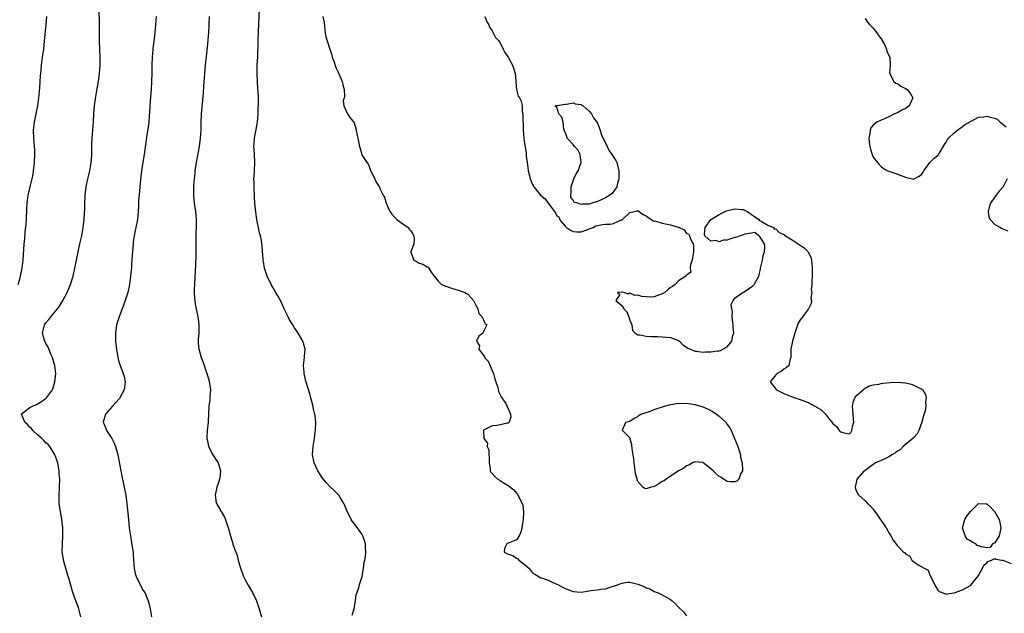
# Model space of a CAD drawing. Units: inches. Extents: x 2559000 to 2562000, y 1518000 to 1521000.
# Drawn here: x 2559435 to 2559677, y 1519182 to 1519328 of the extents above; entities that cross this region are included whole.
import ezdxf

# ---------------------------------------------------------------- set-up
doc = ezdxf.new("R2010")
doc.units = ezdxf.units.IN
doc.header["$MEASUREMENT"] = 0
doc.layers.add('LD25591518_2ft', color=113, linetype='Continuous')

msp = doc.modelspace()

# ---------------------------------------------------------------- linework, layer by layer
at = {"layer": 'LD25591518_2ft'}
for points, elevation in [([(2559449.61, 1519181), (2559449.11, 1519183), (2559449, 1519183.33), (2559448.36, 1519185), (2559447.66, 1519187), (2559446.61, 1519190.61), (2559446.51, 1519191), (2559446.14, 1519192.14), (2559445.33, 1519195), (2559445.28, 1519195.28), (2559445.03, 1519197), (2559445.04, 1519199), (2559445.14, 1519201), (2559445.13, 1519203), (2559444.92, 1519205.08), (2559444.37, 1519208.37), (2559444.29, 1519209), (2559444.23, 1519211), (2559444.35, 1519213), (2559444.39, 1519215), (2559444.28, 1519216.28), (2559444.24, 1519217), (2559443.92, 1519219), (2559443.22, 1519221), (2559441.95, 1519223), (2559441.51, 1519223.51), (2559441, 1519223.97), (2559440.5, 1519224.5), (2559439.97, 1519225), (2559439, 1519225.82), (2559437.72, 1519227), (2559437.43, 1519227.43), (2559437, 1519227.78), (2559436.46, 1519228.46), (2559435.79, 1519229), (2559434.94, 1519231), (2559435, 1519231.07), (2559437, 1519232.61), (2559437.68, 1519233), (2559438.62, 1519233.38), (2559439.91, 1519234.09), (2559441.07, 1519234.93), (2559441.15, 1519235), (2559442.6, 1519237), (2559442.72, 1519237.28), (2559443.22, 1519239), (2559443.41, 1519241), (2559443.16, 1519243), (2559443, 1519243.51), (2559442.58, 1519245), (2559442.23, 1519245.77), (2559441.5, 1519247.5), (2559441, 1519248.39), (2559440.8, 1519248.8), (2559440.68, 1519249), (2559440.52, 1519249.48), (2559440.1, 1519251), (2559440.62, 1519253), (2559441, 1519253.5), (2559441.69, 1519254.31), (2559442.19, 1519255), (2559443, 1519255.94), (2559443.87, 1519257), (2559444.35, 1519257.65), (2559445.17, 1519259), (2559446.23, 1519261), (2559447.06, 1519262.94), (2559447.69, 1519265), (2559448.15, 1519267), (2559448.52, 1519269), (2559448.92, 1519271), (2559449.38, 1519273), (2559449.81, 1519275), (2559450.15, 1519277), (2559450.22, 1519277.78), (2559450.4, 1519279), (2559450.52, 1519280.52), (2559450.56, 1519281.44), (2559450.57, 1519283), (2559450.64, 1519284.64), (2559450.68, 1519285), (2559450.94, 1519287), (2559451.34, 1519289), (2559451.64, 1519290.36), (2559451.8, 1519291), (2559451.98, 1519291.98), (2559452.14, 1519293), (2559452.19, 1519293.81), (2559452.28, 1519295), (2559452.33, 1519297.67), (2559452.38, 1519299), (2559452.68, 1519303), (2559452.81, 1519305.19), (2559452.97, 1519307), (2559453.28, 1519309.28), (2559453.69, 1519311.69), (2559453.94, 1519313), (2559454.23, 1519315), (2559454.36, 1519317), (2559454.33, 1519319), (2559454.24, 1519321), (2559454.18, 1519323), (2559454.17, 1519327), (2559454.09, 1519331)], 8482), ([(2559516.54, 1519181.46), (2559516.97, 1519183), (2559517.3, 1519185), (2559517.5, 1519186.5), (2559518.17, 1519188.17), (2559518.33, 1519189), (2559518.99, 1519190.99), (2559519.33, 1519193), (2559519.46, 1519194.54), (2559519.64, 1519195), (2559519.83, 1519195.83), (2559519.89, 1519197), (2559519.76, 1519198.24), (2559519.79, 1519199), (2559519.65, 1519199.65), (2559519.18, 1519201), (2559519, 1519201.32), (2559517.8, 1519203), (2559517.44, 1519203.44), (2559517, 1519204.02), (2559516.56, 1519204.56), (2559516.3, 1519205), (2559515.6, 1519206.4), (2559515.27, 1519207), (2559514.66, 1519208.65), (2559514.47, 1519209), (2559513.52, 1519210.48), (2559513.23, 1519211), (2559513.13, 1519211.13), (2559512.14, 1519212.14), (2559511, 1519213.17), (2559510.13, 1519214.13), (2559509.21, 1519215.21), (2559509, 1519215.5), (2559508.02, 1519217), (2559507.12, 1519219), (2559506.76, 1519221), (2559506.87, 1519223), (2559507.18, 1519225), (2559507.36, 1519226.64), (2559507.46, 1519227), (2559507.55, 1519229), (2559507.37, 1519230.63), (2559507.3, 1519231), (2559507.24, 1519231.24), (2559507, 1519232.27), (2559506.86, 1519233), (2559506.79, 1519233.21), (2559506.34, 1519235), (2559506.05, 1519236.05), (2559505.1, 1519239.1), (2559504.65, 1519241), (2559504.65, 1519241.35), (2559504.54, 1519243), (2559504.78, 1519245), (2559504.78, 1519245.22), (2559504.9, 1519247), (2559504.49, 1519248.49), (2559504.37, 1519249), (2559503.16, 1519251), (2559503, 1519251.2), (2559502.27, 1519252.27), (2559501.86, 1519253), (2559501.52, 1519253.52), (2559501, 1519254.42), (2559500.7, 1519255), (2559499.74, 1519257), (2559498.81, 1519259), (2559498.18, 1519260.18), (2559497.71, 1519261), (2559497, 1519262.16), (2559496.54, 1519263), (2559495.58, 1519265), (2559494.89, 1519267), (2559494.63, 1519268.63), (2559494.52, 1519269), (2559494.48, 1519270.48), (2559494.4, 1519271), (2559494.34, 1519272.34), (2559494.15, 1519273.85), (2559493.92, 1519275), (2559493.69, 1519275.69), (2559493.42, 1519277), (2559493.32, 1519277.32), (2559493, 1519278.96), (2559492.76, 1519280.76), (2559492.54, 1519283), (2559492.44, 1519284.44), (2559492.3, 1519287), (2559492.3, 1519288.3), (2559492.27, 1519289), (2559492.31, 1519289.69), (2559492.4, 1519291), (2559492.49, 1519293), (2559492.4, 1519295), (2559492.3, 1519296.3), (2559492.28, 1519297), (2559492.36, 1519297.64), (2559492.43, 1519299), (2559492.75, 1519300.75), (2559492.84, 1519301.16), (2559493.15, 1519303), (2559493.32, 1519305), (2559493.35, 1519306.65), (2559493.39, 1519307.39), (2559493.38, 1519309.38), (2559493.28, 1519311.28), (2559493.13, 1519313), (2559493.04, 1519314.96), (2559493.11, 1519317.11), (2559493.22, 1519319), (2559493.21, 1519319.21), (2559493.32, 1519322.68), (2559493.3, 1519323.3), (2559493.41, 1519325), (2559493.42, 1519325.42), (2559493.51, 1519327), (2559493.64, 1519331)], 8476), ([(2559434.15, 1519263), (2559434.62, 1519264.62), (2559435.12, 1519267), (2559435.38, 1519269), (2559435.65, 1519273), (2559435.77, 1519274.23), (2559435.9, 1519275.9), (2559436.1, 1519277.9), (2559436.18, 1519279), (2559436.29, 1519281.71), (2559436.37, 1519283), (2559436.62, 1519285), (2559436.68, 1519285.32), (2559437.06, 1519287.06), (2559437.55, 1519289), (2559437.8, 1519290.2), (2559437.93, 1519291), (2559438.16, 1519293), (2559438.24, 1519295), (2559438.22, 1519296.22), (2559438.19, 1519297), (2559437.99, 1519299), (2559437.89, 1519301), (2559438.13, 1519303), (2559438.57, 1519305), (2559438.96, 1519307), (2559439.22, 1519309), (2559439.46, 1519311.46), (2559439.59, 1519313), (2559439.67, 1519314.33), (2559439.82, 1519315.82), (2559439.93, 1519317), (2559440.16, 1519319), (2559440.44, 1519321), (2559440.67, 1519323), (2559441.04, 1519327), (2559441.17, 1519329)], 8484), ([(2559468.14, 1519329), (2559468.12, 1519328.12), (2559468.04, 1519327), (2559467.94, 1519326.06), (2559467.88, 1519325), (2559467.37, 1519321), (2559467.2, 1519319), (2559467.1, 1519317), (2559467.07, 1519315.07), (2559467.06, 1519313), (2559466.96, 1519311), (2559466.79, 1519309.21), (2559466.6, 1519307), (2559466.54, 1519305.46), (2559466.44, 1519304.44), (2559466.36, 1519303), (2559466.22, 1519301.78), (2559465.88, 1519299.88), (2559465.2, 1519295), (2559464.9, 1519293.1), (2559464.59, 1519291), (2559464.42, 1519289.58), (2559464.18, 1519287), (2559463.95, 1519285), (2559463.84, 1519283.84), (2559463.79, 1519283), (2559463.78, 1519282.23), (2559463.73, 1519281), (2559463.56, 1519279), (2559463.16, 1519277), (2559463, 1519276.29), (2559462.74, 1519275), (2559462.53, 1519273.47), (2559462.47, 1519273), (2559462.26, 1519270.26), (2559462.21, 1519269), (2559462.11, 1519268.11), (2559462.05, 1519267), (2559461.96, 1519266.04), (2559461.84, 1519265), (2559461.58, 1519263), (2559461.17, 1519261), (2559460.56, 1519259), (2559460.14, 1519257.86), (2559459.04, 1519255), (2559458.42, 1519253), (2559458.13, 1519251), (2559458.16, 1519249), (2559458.25, 1519248.25), (2559458.37, 1519247), (2559458.71, 1519245), (2559459, 1519243.91), (2559459.21, 1519243.21), (2559460.04, 1519241), (2559460.26, 1519240.26), (2559460.51, 1519239), (2559460.33, 1519237.67), (2559460.28, 1519237), (2559459.2, 1519235), (2559459.12, 1519234.88), (2559458.18, 1519233.82), (2559457.38, 1519233), (2559455.65, 1519231), (2559455.11, 1519229), (2559455.68, 1519227.68), (2559455.95, 1519227), (2559457.24, 1519225), (2559457.82, 1519223.82), (2559458.14, 1519223), (2559458.68, 1519221), (2559459.71, 1519215.71), (2559460.31, 1519213), (2559460.68, 1519211), (2559460.95, 1519209), (2559461.37, 1519205), (2559461.55, 1519203), (2559461.81, 1519201), (2559462.29, 1519198.29), (2559462.46, 1519197), (2559462.51, 1519196.51), (2559462.56, 1519195), (2559462.71, 1519193), (2559463, 1519191.76), (2559463.21, 1519191), (2559464.47, 1519188.47), (2559465, 1519187.55), (2559465.34, 1519187), (2559466.21, 1519185), (2559466.37, 1519184.37), (2559466.69, 1519183), (2559467.01, 1519181)], 8480), ([(2559481.22, 1519329), (2559481.17, 1519327), (2559481.04, 1519325), (2559480.64, 1519320.64), (2559480.24, 1519317), (2559480.08, 1519315), (2559479.96, 1519313), (2559479.87, 1519311.87), (2559479.78, 1519310.22), (2559479.5, 1519307.5), (2559479.44, 1519306.56), (2559479.3, 1519305), (2559479.2, 1519302.8), (2559479.16, 1519301), (2559479.05, 1519299.05), (2559478.81, 1519297), (2559478.03, 1519293), (2559477.73, 1519291), (2559477.68, 1519290.32), (2559477.53, 1519289), (2559477.4, 1519287.4), (2559477.39, 1519287), (2559477.37, 1519285), (2559477.55, 1519283), (2559477.84, 1519281), (2559478.02, 1519279), (2559478.02, 1519277), (2559477.97, 1519275.97), (2559477.95, 1519275), (2559477.97, 1519274.03), (2559477.93, 1519273), (2559477.92, 1519271.92), (2559477.93, 1519271), (2559477.92, 1519269.92), (2559477.87, 1519267.87), (2559477.77, 1519266.23), (2559477.57, 1519261.57), (2559477.57, 1519261), (2559477.62, 1519259.62), (2559477.67, 1519259), (2559477.82, 1519258.18), (2559478.02, 1519257), (2559478.18, 1519256.18), (2559478.46, 1519255), (2559478.49, 1519254.49), (2559478.72, 1519253), (2559478.69, 1519252.69), (2559478.67, 1519251), (2559478.55, 1519249.45), (2559478.49, 1519249), (2559478.53, 1519248.53), (2559478.66, 1519247), (2559478.75, 1519246.75), (2559479.25, 1519245), (2559479.76, 1519243.76), (2559479.97, 1519243), (2559480.5, 1519241.5), (2559480.69, 1519241), (2559481.22, 1519239.22), (2559481.28, 1519239), (2559481.34, 1519238.66), (2559481.54, 1519237), (2559481.42, 1519235.42), (2559481.43, 1519234.57), (2559481.18, 1519233), (2559481.05, 1519231.05), (2559480.99, 1519229.01), (2559480.79, 1519227), (2559480.68, 1519225.32), (2559480.69, 1519225), (2559480.77, 1519224.77), (2559481, 1519223.51), (2559481.11, 1519223), (2559482.17, 1519221), (2559482.51, 1519220.51), (2559483, 1519219.68), (2559483.27, 1519219.27), (2559483.43, 1519219), (2559483.6, 1519218.4), (2559484.06, 1519217), (2559483.93, 1519215.93), (2559483.77, 1519215), (2559483.64, 1519214.36), (2559483.16, 1519213), (2559482.72, 1519211), (2559483, 1519209.11), (2559483.03, 1519209), (2559483.76, 1519207.76), (2559484.24, 1519207), (2559485, 1519205.58), (2559485.18, 1519205.18), (2559485.72, 1519203.72), (2559485.96, 1519203), (2559486.49, 1519201), (2559487.08, 1519199.08), (2559487.12, 1519198.88), (2559487.8, 1519197), (2559488.15, 1519196.15), (2559488.4, 1519195), (2559488.97, 1519193.03), (2559489.51, 1519191.51), (2559489.72, 1519191), (2559490.15, 1519190.15), (2559490.86, 1519188.86), (2559491.96, 1519187), (2559492.91, 1519185), (2559493.59, 1519183), (2559494.13, 1519181)], 8478), ([(2559509.28, 1519329), (2559509.58, 1519327.58), (2559509.77, 1519325.77), (2559509.89, 1519325), (2559510.01, 1519324.01), (2559510.31, 1519323), (2559511, 1519321.01), (2559511.46, 1519319.46), (2559511.61, 1519319), (2559511.96, 1519318.04), (2559512.48, 1519316.48), (2559513, 1519315.44), (2559514.03, 1519313), (2559514.17, 1519312.17), (2559514.51, 1519311), (2559514.63, 1519309.37), (2559514.56, 1519309), (2559514.28, 1519308.28), (2559514.44, 1519307), (2559515.34, 1519305), (2559516.04, 1519304.04), (2559517, 1519302.79), (2559517.4, 1519301.4), (2559517.49, 1519301), (2559517.73, 1519299.73), (2559517.92, 1519299), (2559518.16, 1519297.84), (2559518.28, 1519297), (2559518.46, 1519296.46), (2559518.87, 1519295), (2559518.92, 1519294.92), (2559519, 1519294.74), (2559520.16, 1519293), (2559520.52, 1519292.52), (2559521, 1519291.09), (2559521.05, 1519291.05), (2559521.09, 1519290.91), (2559522.11, 1519289), (2559522.38, 1519288.38), (2559523, 1519287.3), (2559523.13, 1519287.13), (2559523.21, 1519287), (2559523.36, 1519286.64), (2559524.19, 1519285), (2559524.5, 1519284.5), (2559524.92, 1519283), (2559525, 1519282.85), (2559525.81, 1519281), (2559526.28, 1519280.28), (2559527, 1519279.46), (2559527.56, 1519279), (2559529, 1519277.9), (2559530.31, 1519277), (2559530.6, 1519276.6), (2559531, 1519276.17), (2559531.44, 1519275.44), (2559531.73, 1519275), (2559531.83, 1519274.17), (2559531.73, 1519273), (2559530.98, 1519271), (2559531, 1519270.92), (2559531.71, 1519269), (2559532.54, 1519268.54), (2559533, 1519268.24), (2559533.94, 1519267.94), (2559535, 1519267.33), (2559535.22, 1519267.22), (2559535.44, 1519267), (2559535.98, 1519266.02), (2559536.71, 1519265), (2559537.75, 1519263.75), (2559538.57, 1519263), (2559539, 1519262.77), (2559539.35, 1519262.65), (2559541, 1519262.03), (2559541.8, 1519261.8), (2559543, 1519261.49), (2559544.26, 1519261), (2559544.74, 1519260.74), (2559545, 1519260.56), (2559546.45, 1519259), (2559547, 1519257.85), (2559547.51, 1519257), (2559547.79, 1519255.79), (2559548.59, 1519255), (2559549, 1519254.02), (2559549.35, 1519253.35), (2559549.72, 1519253), (2559549, 1519251.51), (2559548.72, 1519251), (2559547.77, 1519250.23), (2559547.2, 1519249), (2559547.88, 1519247.88), (2559547.74, 1519247), (2559549, 1519245.34), (2559549.16, 1519245.16), (2559549.17, 1519245), (2559550.08, 1519244.08), (2559551, 1519241.77), (2559551.4, 1519241), (2559551.68, 1519239.69), (2559551.95, 1519239), (2559552.43, 1519237.57), (2559552.56, 1519236.56), (2559553, 1519235.8), (2559553.25, 1519235.25), (2559553.44, 1519235), (2559554.32, 1519233.68), (2559554.72, 1519233), (2559554.75, 1519232.75), (2559555, 1519232.38), (2559555.37, 1519231.37), (2559555.56, 1519231), (2559555.65, 1519230.35), (2559555.25, 1519229), (2559555, 1519228.79), (2559554.78, 1519228.78), (2559553, 1519228.33), (2559552.22, 1519228.21), (2559551, 1519228.15), (2559549.21, 1519227.21), (2559549, 1519227.14), (2559548.93, 1519227), (2559549.01, 1519225), (2559549.85, 1519223.85), (2559549.84, 1519223), (2559550.21, 1519222.21), (2559550.22, 1519221), (2559550.32, 1519220.32), (2559550.27, 1519219), (2559550.51, 1519217.49), (2559550.56, 1519217), (2559550.69, 1519216.69), (2559551, 1519216.4), (2559551.67, 1519215.67), (2559552.41, 1519215), (2559553, 1519214.66), (2559554, 1519214), (2559555, 1519213.4), (2559556.35, 1519212.35), (2559557, 1519211.52), (2559557.28, 1519211.28), (2559557.77, 1519210.23), (2559558.45, 1519209), (2559558.56, 1519208.56), (2559558.8, 1519207), (2559558.69, 1519205), (2559558.58, 1519204.58), (2559558.34, 1519203), (2559558.13, 1519201.87), (2559557.66, 1519201), (2559557, 1519200.02), (2559555.38, 1519199.38), (2559555, 1519199.17), (2559554.63, 1519199), (2559554.08, 1519197.92), (2559554.02, 1519197), (2559554.64, 1519196.64), (2559555, 1519196.46), (2559556.16, 1519196.16), (2559557, 1519195.54), (2559557.34, 1519195.34), (2559557.63, 1519195), (2559559, 1519193.97), (2559560.06, 1519193), (2559560.52, 1519192.52), (2559561, 1519191.9), (2559561.53, 1519191.53), (2559563, 1519190.67), (2559563.42, 1519190.58), (2559565, 1519190.03), (2559565.69, 1519189.69), (2559567, 1519189.12), (2559567.2, 1519189), (2559568.36, 1519188.36), (2559569, 1519188.04), (2559571, 1519187.27), (2559573, 1519187.13), (2559575, 1519187.41), (2559575.49, 1519187.49), (2559577, 1519187.67), (2559577.84, 1519187.84), (2559579, 1519187.94), (2559580.4, 1519188.4), (2559581, 1519188.56), (2559582.2, 1519189), (2559583, 1519189.37), (2559584.44, 1519189.56), (2559585, 1519189.59), (2559587, 1519189.06), (2559588.49, 1519188.49), (2559589, 1519188.22), (2559589.91, 1519187.91), (2559591, 1519187.31), (2559591.24, 1519187.24), (2559591.84, 1519187), (2559593, 1519186.5), (2559594.29, 1519185.71), (2559595, 1519185.34), (2559595.44, 1519185), (2559596.28, 1519184.28), (2559597, 1519183.44), (2559598.24, 1519182.24), (2559599, 1519181.3)], 8474), ([(2559549.19, 1519329), (2559549.7, 1519327.7), (2559550.2, 1519327), (2559550.37, 1519326.37), (2559551, 1519325.51), (2559551.29, 1519325), (2559551.84, 1519323.84), (2559552.66, 1519323), (2559553, 1519322.51), (2559553.72, 1519321), (2559554.15, 1519320.15), (2559555, 1519319.02), (2559556.04, 1519317), (2559556.28, 1519316.28), (2559556.67, 1519315), (2559556.87, 1519313.13), (2559556.87, 1519312.87), (2559557.01, 1519311.01), (2559557.44, 1519309.43), (2559557.74, 1519309), (2559558.16, 1519308.16), (2559558.43, 1519307), (2559558.41, 1519305.59), (2559558.57, 1519305), (2559558.63, 1519304.63), (2559558.62, 1519303), (2559558.65, 1519302.65), (2559558.71, 1519301), (2559558.83, 1519299), (2559559, 1519297.7), (2559559.4, 1519295.4), (2559559.41, 1519294.59), (2559559.63, 1519293), (2559559.84, 1519291.84), (2559559.94, 1519291), (2559560.28, 1519289.72), (2559560.45, 1519289), (2559560.57, 1519288.57), (2559561, 1519287.61), (2559561.2, 1519287.2), (2559561.33, 1519287), (2559562.94, 1519285), (2559564.07, 1519284.07), (2559564.85, 1519283), (2559566.65, 1519280.65), (2559567, 1519279.88), (2559567.54, 1519279.54), (2559567.65, 1519279), (2559569, 1519277.33), (2559569.35, 1519277), (2559570.35, 1519276.35), (2559571, 1519276.06), (2559571.91, 1519275.91), (2559573, 1519275.98), (2559574.41, 1519276.41), (2559575, 1519276.69), (2559575.96, 1519277), (2559576.57, 1519277.43), (2559577, 1519277.49), (2559578.25, 1519277.75), (2559579, 1519277.83), (2559580.13, 1519277.87), (2559581, 1519278.04), (2559582.88, 1519278.88), (2559583.08, 1519278.92), (2559583.14, 1519279), (2559585, 1519280.71), (2559586.84, 1519281.16), (2559587, 1519281.17), (2559587.28, 1519281), (2559588.26, 1519280.26), (2559589, 1519279.86), (2559589.47, 1519279.47), (2559590.3, 1519279), (2559590.69, 1519278.69), (2559591, 1519278.66), (2559591.4, 1519278.6), (2559593, 1519278.09), (2559595, 1519277.65), (2559596.9, 1519277.1), (2559597.07, 1519277.07), (2559597.19, 1519277), (2559598.41, 1519276.41), (2559599, 1519275.57), (2559599.42, 1519275.42), (2559599.71, 1519275), (2559600.01, 1519273.99), (2559600.59, 1519273), (2559600.67, 1519272.67), (2559600.66, 1519271), (2559600.48, 1519269.52), (2559600.38, 1519269), (2559599.93, 1519267.93), (2559599.84, 1519267), (2559600.02, 1519265.98), (2559599, 1519265.28), (2559598.93, 1519265.07), (2559598.79, 1519265), (2559597, 1519263.84), (2559596.18, 1519263), (2559595.52, 1519262.48), (2559595, 1519262.19), (2559594.38, 1519261.62), (2559593.6, 1519261), (2559593, 1519260.65), (2559591, 1519259.93), (2559589.87, 1519259.87), (2559589, 1519259.9), (2559587.97, 1519259.97), (2559587, 1519260.33), (2559586.25, 1519260.25), (2559585, 1519260.8), (2559584.58, 1519260.58), (2559583.63, 1519261), (2559583, 1519261.09), (2559581.91, 1519261), (2559582.52, 1519260.52), (2559581.57, 1519259), (2559583, 1519257.82), (2559583.47, 1519257), (2559584.22, 1519256.22), (2559584.73, 1519255), (2559585, 1519254.2), (2559585.46, 1519253), (2559585.66, 1519251.66), (2559586.32, 1519251), (2559587, 1519250.56), (2559587.42, 1519250.58), (2559589, 1519250.25), (2559590.13, 1519250.13), (2559591.87, 1519250.13), (2559594, 1519250), (2559595, 1519249.91), (2559597, 1519249.17), (2559597.24, 1519249), (2559598.08, 1519248.08), (2559599, 1519247.5), (2559599.28, 1519247.28), (2559599.96, 1519247), (2559601, 1519246.5), (2559601.46, 1519246.54), (2559603, 1519246.29), (2559603.66, 1519246.34), (2559605, 1519246.33), (2559606.58, 1519246.58), (2559607, 1519246.62), (2559607.31, 1519246.69), (2559607.94, 1519247), (2559609, 1519247.62), (2559610.18, 1519249), (2559610.41, 1519250.41), (2559610.62, 1519251), (2559610.47, 1519252.47), (2559610.47, 1519253), (2559610.38, 1519253.62), (2559610.24, 1519255), (2559610.32, 1519256.32), (2559610.16, 1519257), (2559609.94, 1519258.06), (2559610.44, 1519259), (2559611, 1519259.68), (2559612.94, 1519261.06), (2559613, 1519261.06), (2559613.15, 1519261.15), (2559615.36, 1519262.64), (2559615.67, 1519263), (2559616.46, 1519264.46), (2559616.77, 1519265), (2559617, 1519265.79), (2559617.23, 1519266.77), (2559617.25, 1519267), (2559617.69, 1519269), (2559617.9, 1519270.1), (2559618.16, 1519271), (2559618.26, 1519272.26), (2559618.17, 1519273), (2559617, 1519274.9), (2559616.83, 1519275), (2559615.81, 1519275.81), (2559615, 1519275.59), (2559613.36, 1519275.36), (2559613, 1519275.23), (2559612.24, 1519275), (2559611.35, 1519274.65), (2559611, 1519274.56), (2559609.81, 1519274.19), (2559609, 1519273.93), (2559608.13, 1519273.87), (2559607, 1519273.5), (2559606.23, 1519273.77), (2559605, 1519273.68), (2559603.52, 1519275), (2559603.38, 1519275.38), (2559603.59, 1519277), (2559605, 1519279), (2559607, 1519280.25), (2559608.51, 1519281), (2559608.85, 1519281.15), (2559610.47, 1519281.53), (2559611, 1519281.61), (2559612.54, 1519281.46), (2559613, 1519281.43), (2559613.96, 1519281), (2559614.56, 1519280.56), (2559615, 1519280.26), (2559615.72, 1519279.72), (2559616.83, 1519279), (2559617, 1519278.71), (2559617.4, 1519278.6), (2559619, 1519277.59), (2559620.42, 1519277), (2559620.63, 1519276.63), (2559621, 1519276.68), (2559621.79, 1519275.79), (2559623, 1519275.28), (2559623.14, 1519275.14), (2559623.34, 1519275), (2559625, 1519273.97), (2559626.79, 1519272.79), (2559627, 1519272.68), (2559627.99, 1519271.99), (2559628.96, 1519271), (2559629.6, 1519269.6), (2559629.76, 1519269), (2559629.93, 1519267), (2559629.99, 1519266.02), (2559629.93, 1519265), (2559629.84, 1519263.84), (2559629.9, 1519263), (2559629.74, 1519261.74), (2559629.87, 1519261), (2559629.63, 1519259.63), (2559629.76, 1519259), (2559629.74, 1519258.26), (2559629.09, 1519257), (2559627.3, 1519254.7), (2559627, 1519254.27), (2559626.54, 1519253.46), (2559625.65, 1519251), (2559625.07, 1519249), (2559624.73, 1519247), (2559624.73, 1519245), (2559624.57, 1519244.57), (2559624.2, 1519243), (2559623.58, 1519242.42), (2559623, 1519242.08), (2559622.36, 1519241.64), (2559621.32, 1519241), (2559621, 1519240.68), (2559619.59, 1519239), (2559621.11, 1519237.11), (2559621.18, 1519237), (2559623, 1519236.11), (2559623.79, 1519235.79), (2559625, 1519235.24), (2559625.7, 1519235), (2559627, 1519234.64), (2559627.63, 1519234.37), (2559629, 1519233.87), (2559630.6, 1519233), (2559630.85, 1519232.85), (2559631, 1519232.74), (2559632.12, 1519232.12), (2559633, 1519231.23), (2559633.15, 1519231.15), (2559633.24, 1519231), (2559633.98, 1519230.02), (2559634.82, 1519229), (2559635, 1519228.81), (2559635.99, 1519227.99), (2559636.64, 1519227), (2559637, 1519226.67), (2559637.53, 1519226.47), (2559639, 1519226.13), (2559639.49, 1519226.51), (2559639.77, 1519227), (2559639.93, 1519227.93), (2559640.25, 1519229), (2559640.18, 1519229.82), (2559640.05, 1519231), (2559639.99, 1519231.99), (2559639.9, 1519233), (2559640.08, 1519233.92), (2559640.49, 1519235), (2559641, 1519235.67), (2559642.52, 1519237), (2559642.74, 1519237.26), (2559643, 1519237.38), (2559644.04, 1519237.96), (2559645, 1519238.2), (2559646.4, 1519238.4), (2559647, 1519238.56), (2559647.36, 1519238.64), (2559649.19, 1519238.81), (2559651, 1519238.87), (2559653, 1519238.69), (2559654.38, 1519238.38), (2559655, 1519238.18), (2559656.68, 1519237.32), (2559657, 1519237.18), (2559657.21, 1519237), (2559657.87, 1519235.87), (2559658.09, 1519235), (2559657.94, 1519234.06), (2559657.99, 1519233), (2559657.79, 1519231.79), (2559657.42, 1519230.58), (2559657, 1519229), (2559656.23, 1519227), (2559655.86, 1519226.14), (2559655, 1519225.25), (2559654.9, 1519225.1), (2559654.79, 1519225), (2559653, 1519223.51), (2559652.41, 1519223), (2559651.72, 1519222.28), (2559651, 1519221.9), (2559650.5, 1519221.5), (2559649.57, 1519221), (2559649, 1519220.56), (2559648.17, 1519220.17), (2559647, 1519219.56), (2559645.54, 1519219), (2559645.26, 1519218.74), (2559645, 1519218.57), (2559643, 1519217.12), (2559642.82, 1519217), (2559640.96, 1519215), (2559640.65, 1519213.35), (2559640.54, 1519213), (2559640.62, 1519212.62), (2559641.26, 1519211.26), (2559641.44, 1519211), (2559643, 1519209.62), (2559643.59, 1519209), (2559644.34, 1519208.34), (2559645, 1519207.57), (2559645.28, 1519207.28), (2559645.42, 1519207), (2559646.11, 1519206.11), (2559646.88, 1519204.88), (2559647.74, 1519203.74), (2559648.17, 1519203), (2559649, 1519201.46), (2559649.38, 1519201), (2559649.94, 1519199.94), (2559651, 1519198.57), (2559652.52, 1519197), (2559652.81, 1519196.81), (2559653, 1519196.59), (2559654.01, 1519196.01), (2559654.54, 1519195), (2559655, 1519194.61), (2559656.26, 1519193.74), (2559657, 1519193.4), (2559657.61, 1519193), (2559658.53, 1519192.53), (2559659, 1519191.34), (2559659.13, 1519191.13), (2559659.16, 1519191), (2559659.29, 1519190.71), (2559660.11, 1519189), (2559660.43, 1519188.43), (2559661, 1519187.54), (2559661.31, 1519187.31), (2559662.02, 1519187), (2559663, 1519186.64), (2559663.28, 1519186.72), (2559665, 1519186.97), (2559667, 1519187.66), (2559669, 1519188.75), (2559670.81, 1519191), (2559671, 1519191.21), (2559671.93, 1519193), (2559672.26, 1519193.74), (2559673, 1519194.33), (2559673.28, 1519194.72), (2559674.18, 1519195), (2559675, 1519195.43), (2559675.24, 1519195.24), (2559676.77, 1519195), (2559677, 1519194.98), (2559679, 1519194.16)], 8472), ([(2559643, 1519328.55), (2559643.62, 1519327.62), (2559644.14, 1519327), (2559645, 1519326.19), (2559645.89, 1519325), (2559646.31, 1519324.31), (2559647, 1519323.56), (2559647.72, 1519322.28), (2559648.3, 1519321), (2559648.37, 1519320.37), (2559649, 1519319.16), (2559649.09, 1519318.91), (2559649.22, 1519317), (2559649.02, 1519315.02), (2559650.1, 1519313), (2559650.62, 1519312.62), (2559651, 1519312.49), (2559651.85, 1519311.85), (2559653, 1519311.32), (2559653.4, 1519311), (2559654.09, 1519310.09), (2559654.76, 1519309), (2559653.84, 1519307), (2559653.41, 1519306.59), (2559653, 1519306.31), (2559652.09, 1519305.91), (2559651, 1519305.3), (2559650.76, 1519305.24), (2559650.28, 1519305), (2559649, 1519304.39), (2559647.81, 1519303.81), (2559647, 1519303.51), (2559645.9, 1519303), (2559645, 1519302.26), (2559644.4, 1519301.6), (2559644.28, 1519301), (2559644.18, 1519300.18), (2559643.91, 1519299), (2559644.05, 1519297.95), (2559644.14, 1519297), (2559644.32, 1519296.32), (2559644.76, 1519295), (2559645, 1519294.39), (2559646.08, 1519293), (2559646.52, 1519292.52), (2559647, 1519292.03), (2559647.59, 1519291.59), (2559648.61, 1519291), (2559650.38, 1519290.38), (2559651, 1519290.19), (2559652.34, 1519289.66), (2559653, 1519289.43), (2559655, 1519288.96), (2559655.09, 1519289), (2559656.36, 1519289.64), (2559657, 1519290.2), (2559657.32, 1519290.68), (2559657.48, 1519291), (2559658.98, 1519293.02), (2559660, 1519294), (2559661, 1519294.85), (2559661.12, 1519295), (2559661.27, 1519295.27), (2559662.56, 1519297.44), (2559663, 1519298.07), (2559663.33, 1519298.67), (2559663.58, 1519299), (2559665, 1519300.36), (2559665.81, 1519301), (2559666.46, 1519301.54), (2559667, 1519301.9), (2559667.63, 1519302.37), (2559668.73, 1519303), (2559669, 1519303.19), (2559669.32, 1519303.32), (2559671, 1519304.2), (2559672.29, 1519304.29), (2559673, 1519304.47), (2559674.16, 1519304.16), (2559675, 1519303.98), (2559675.66, 1519303.66), (2559676.31, 1519303), (2559677, 1519302.51), (2559677.82, 1519301.82)], 8470), ([(2559678.04, 1519289), (2559677.03, 1519287), (2559676.05, 1519285.95), (2559675.35, 1519285), (2559675, 1519284.58), (2559673.92, 1519283), (2559673.71, 1519282.29), (2559673.37, 1519281), (2559673.55, 1519279.55), (2559673.84, 1519279), (2559675, 1519277.76), (2559676.43, 1519277), (2559676.76, 1519276.76), (2559677, 1519276.72), (2559678.21, 1519276.21)], 8470)]:
    msp.add_lwpolyline(points, dxfattribs=dict(at, elevation=elevation))
for points, elevation in [([(2559572.74, 1519295), (2559572.13, 1519296.13), (2559571.36, 1519297), (2559571, 1519297.47), (2559569.57, 1519299), (2559569.42, 1519299.42), (2559568.75, 1519301.25), (2559568.52, 1519303), (2559568.22, 1519304.22), (2559567.5, 1519305), (2559567, 1519306.66), (2559566.51, 1519307), (2559567.05, 1519307.05), (2559569, 1519307.41), (2559569.4, 1519307.4), (2559571, 1519307.74), (2559571.53, 1519307.53), (2559573, 1519307.33), (2559573.18, 1519307.18), (2559573.47, 1519307), (2559575, 1519305.7), (2559575.51, 1519305), (2559576.04, 1519304.04), (2559576.85, 1519303), (2559577, 1519302.76), (2559577.67, 1519301), (2559577.96, 1519299.95), (2559579, 1519297.88), (2559579.9, 1519295.91), (2559580.59, 1519295), (2559581.5, 1519293.5), (2559581.78, 1519293), (2559582.29, 1519291), (2559582.3, 1519289.7), (2559582.28, 1519289), (2559581.94, 1519287.94), (2559581.81, 1519287), (2559580.61, 1519285.39), (2559580.04, 1519285), (2559579, 1519284.33), (2559577.78, 1519283.78), (2559577, 1519283.39), (2559575.61, 1519283), (2559575.19, 1519282.81), (2559575, 1519282.77), (2559573.26, 1519282.74), (2559573, 1519282.69), (2559572.11, 1519283), (2559571.3, 1519283.3), (2559571, 1519283.79), (2559570.41, 1519284.41), (2559570.41, 1519285), (2559570.55, 1519285.45), (2559570.52, 1519287), (2559571.17, 1519289), (2559571.79, 1519290.21), (2559572.23, 1519291), (2559572.96, 1519293)], 8472), ([(2559591, 1519213.19), (2559590.26, 1519213), (2559589, 1519212.6), (2559588.65, 1519212.65), (2559588.23, 1519213), (2559587, 1519214.4), (2559586.76, 1519215), (2559586.4, 1519216.4), (2559586.3, 1519217), (2559586.04, 1519219), (2559585.97, 1519219.97), (2559585.82, 1519221), (2559585.56, 1519222.44), (2559585.46, 1519223.46), (2559585, 1519225.16), (2559583.21, 1519227), (2559583.3, 1519227.3), (2559583.99, 1519229), (2559585, 1519229.26), (2559586.02, 1519229.98), (2559587, 1519230.4), (2559587.26, 1519230.74), (2559587.7, 1519231), (2559589, 1519231.44), (2559589.6, 1519231.6), (2559591, 1519232.15), (2559593.51, 1519233), (2559594.67, 1519233.33), (2559595, 1519233.4), (2559597, 1519233.69), (2559598.34, 1519233.66), (2559599, 1519233.68), (2559600.55, 1519233.45), (2559601, 1519233.42), (2559602.48, 1519233), (2559603, 1519232.83), (2559604.27, 1519232.27), (2559605.58, 1519231.58), (2559606.38, 1519231), (2559607, 1519230.52), (2559608.68, 1519229), (2559609, 1519228.48), (2559609.62, 1519227.62), (2559610, 1519227), (2559610.74, 1519225.26), (2559610.83, 1519225), (2559610.85, 1519224.85), (2559611.66, 1519223), (2559611.97, 1519222.03), (2559612.26, 1519221), (2559612.31, 1519220.31), (2559612.67, 1519219), (2559612.81, 1519217.19), (2559612.75, 1519217), (2559612.37, 1519216.37), (2559611.88, 1519215), (2559611.46, 1519214.54), (2559611, 1519214.33), (2559609.69, 1519214.31), (2559609, 1519214.41), (2559608.09, 1519215), (2559607.45, 1519215.45), (2559607, 1519215.67), (2559606.27, 1519216.27), (2559605.57, 1519217), (2559605, 1519217.52), (2559603, 1519219.1), (2559601, 1519219.27), (2559600.42, 1519219), (2559599.55, 1519218.45), (2559599, 1519218.27), (2559598.32, 1519217.68), (2559597, 1519217.06), (2559593.94, 1519215), (2559593.43, 1519214.57), (2559593, 1519214.36), (2559592.16, 1519213.84)], 8474), ([(2559676.06, 1519205), (2559676.27, 1519204.27), (2559676.5, 1519203), (2559676.28, 1519201.72), (2559676.09, 1519201), (2559675, 1519199.29), (2559674.47, 1519199), (2559673.84, 1519198.16), (2559673, 1519198.03), (2559671.68, 1519198.32), (2559671, 1519198.52), (2559670.66, 1519198.66), (2559670.29, 1519199), (2559669.42, 1519199.42), (2559669, 1519199.78), (2559668.21, 1519200.21), (2559667.71, 1519201), (2559667.06, 1519203), (2559667.63, 1519205), (2559668.11, 1519205.89), (2559669, 1519207), (2559671, 1519208.95), (2559672.9, 1519208.9), (2559673, 1519208.91), (2559673.98, 1519207.98), (2559675, 1519206.93)], 8472)]:
    msp.add_lwpolyline(points, close=True, dxfattribs=dict(at, elevation=elevation))

doc.saveas('drawing.dxf')
